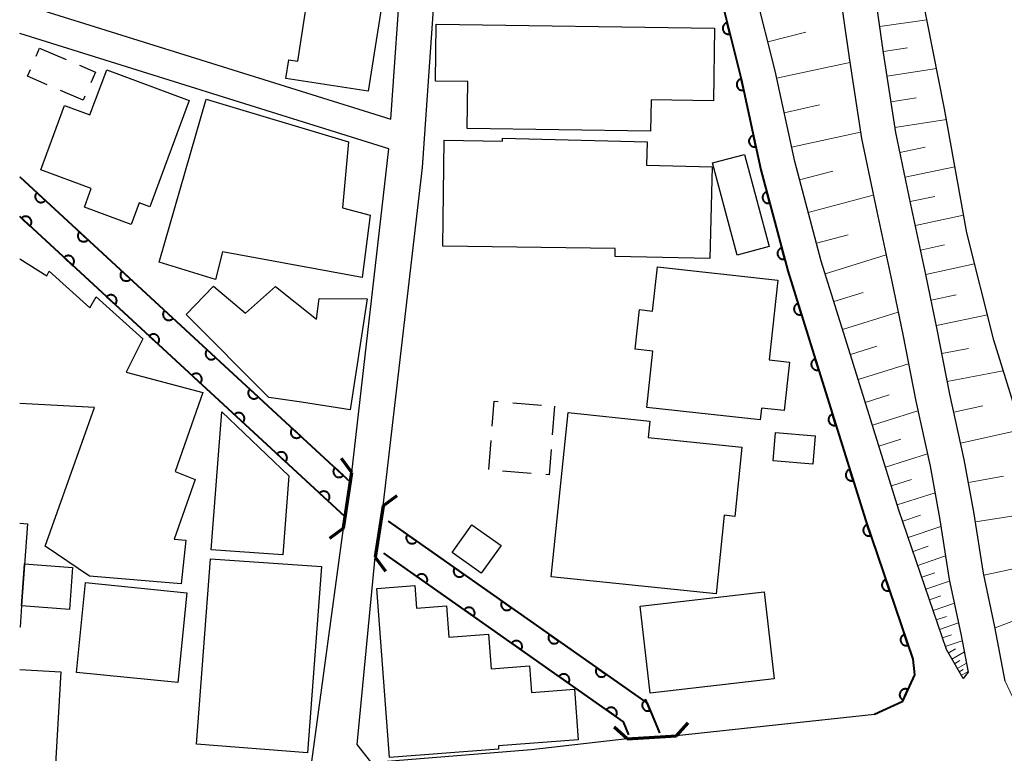
# Model space of a CAD drawing. Units: metres. Extents: x -70000 to -68000, y 36000 to 37500.
# Drawn here: x -70000 to -69915, y 36682 to 36745 of the extents above; entities that cross this region are included whole.
import ezdxf

# ---------------------------------------------------------------- set-up
doc = ezdxf.new("R2010")
doc.units = ezdxf.units.M
for name, color, linetype, lineweight in [('210100_道路縁(街区線)', 7, 'Continuous', 30), ('220300_道路橋(高架部)', 7, 'Continuous', 70), ('220399_道路橋(ひげ)', 7, 'Continuous', 70), ('300100_普通建物', 7, 'Continuous', 30), ('300300_普通無壁舎', 7, 'Continuous', 30), ('510100_河川', 7, 'Continuous', 30), ('610111_人工斜面(上)', 7, 'Continuous', 30), ('610199_人工斜面(ヒゲ)', 7, 'Continuous', 30), ('611100_コンクリート被覆(直落)', 7, 'Continuous', 30)]:
    doc.layers.add(name, color=color, linetype=linetype, lineweight=lineweight)

msp = doc.modelspace()

# ---------------------------------------------------------------- linework, layer by layer
at = {"layer": '210100_道路縁(街区線)', "linetype": 'Continuous', "lineweight": 30, "flags": 128}
for points in [[(-69968.63, 36702.95), (-69965.23, 36732.14), (-69963.21, 36761.12), (-69963.63, 36768.56)], [(-69991.43, 36760.34), (-69992.08, 36759.01), (-69998.91, 36745.97), (-69967.95, 36736.32), (-69967, 36749.86)], [(-69918.57, 36688.03), (-69920.01, 36690.53), (-69924.1, 36702.57), (-69928.43, 36716.44), (-69930.81, 36724.05), (-69933.1, 36732.64), (-69934.8, 36740.48), (-69936.5, 36747.24), (-69937.44, 36751.77)], [(-69929.32, 36748), (-69928.4, 36741.6), (-69927.34, 36734.64), (-69926.02, 36728.33), (-69924.72, 36722.29), (-69923.78, 36717.72), (-69922.66, 36711.97), (-69921.41, 36706.36), (-69920.59, 36701.91), (-69919.76, 36696.58), (-69918.76, 36691.9), (-69918.13, 36688.59), (-69918.57, 36688.03)], [(-69914.93, 36687.82), (-69915.82, 36692.5), (-69916.81, 36697.13), (-69917.64, 36702.41), (-69918.47, 36706.95), (-69919.72, 36712.58), (-69920.83, 36718.31), (-69921.78, 36722.91), (-69923.09, 36728.95), (-69924.38, 36735.17), (-69925.43, 36742.04), (-69926.34, 36748.37)], [(-69971.32, 36705.82), (-69968.13, 36733.76), (-70000, 36743.69)], [(-69972.06, 36701.02), (-69971.32, 36705.82)], [(-69968.63, 36702.95), (-69969.32, 36698.51)], [(-70000, 36677.63), (-69996.49, 36677.57), (-69980.35, 36676.54), (-69975.7, 36678.91), (-69974.77, 36680.87), (-69972.06, 36701.02)], [(-69947.56, 36682.84), (-69955.85, 36681.87), (-69968.64, 36680.84), (-69969.68, 36680.86), (-69970.87, 36682.35), (-69969.32, 36698.51)], [(-69926.22, 36684.92), (-69943.3, 36683.08)], [(-69947.56, 36682.84), (-69943.3, 36683.08)]]:
    msp.add_lwpolyline(points, dxfattribs=at)
at = {"layer": '220300_道路橋(高架部)', "linetype": 'Continuous', "lineweight": 70, "flags": 128}
for points in [[(-69972.06, 36701.02), (-69971.32, 36705.82)], [(-69968.63, 36702.95), (-69969.32, 36698.51)], [(-69947.56, 36682.84), (-69943.3, 36683.08)]]:
    msp.add_lwpolyline(points, dxfattribs=at)
at = {"layer": '220399_道路橋(ひげ)', "linetype": 'Continuous', "lineweight": 70, "flags": 128}
for points in [[(-69971.32, 36705.82), (-69972.21, 36707.03)], [(-69968.63, 36702.95), (-69967.42, 36703.84)], [(-69972.06, 36701.02), (-69973.27, 36700.13)], [(-69969.32, 36698.51), (-69968.43, 36697.3)], [(-69947.56, 36682.84), (-69948.68, 36683.84)], [(-69943.3, 36683.08), (-69942.3, 36684.2)]]:
    msp.add_lwpolyline(points, dxfattribs=at)
at = {"layer": '300100_普通建物', "linetype": 'Continuous', "lineweight": 30, "flags": 128}
for points in [[(-69974.69, 36749.75), (-69968.35, 36748.76), (-69969.92, 36738.73), (-69977.03, 36739.83), (-69976.78, 36741.42), (-69976, 36741.3)], [(-69961.37, 36735.49), (-69961.31, 36739.56), (-69964.12, 36739.6), (-69964.05, 36744.5), (-69940.03, 36744.17), (-69940.12, 36737.89), (-69945.5, 36737.97), (-69945.54, 36735.27)], [(-69992.49, 36740.57), (-69985.37, 36737.93), (-69988.78, 36728.75), (-69989.68, 36729.08), (-69990.37, 36727.22), (-69994.41, 36728.72), (-69993.82, 36730.32), (-69998.18, 36731.94), (-69996.12, 36737.49), (-69993.94, 36736.68)], [(-69971.61, 36734.34), (-69972.14, 36728.66), (-69969.74, 36728.01), (-69970.45, 36722.64), (-69982.5, 36724.85), (-69983.09, 36722.47), (-69987.95, 36723.98), (-69983.9, 36738.02)], [(-69948.61, 36724.45), (-69948.6, 36725.15), (-69963.48, 36725.36), (-69963.35, 36734.49), (-69958.32, 36734.42), (-69958.32, 36734.68), (-69945.84, 36734.35), (-69945.89, 36732.35), (-69940.23, 36732.2), (-69940.44, 36724.28)], [(-69945.87, 36711.42), (-69945.34, 36716.3), (-69946.86, 36716.47), (-69946.49, 36719.87), (-69945.38, 36719.75), (-69944.96, 36723.55), (-69934.56, 36722.42), (-69935.32, 36715.53), (-69933.54, 36715.34), (-69934, 36711.16), (-69935.97, 36711.37), (-69936.08, 36710.35)], [(-69971.46, 36711.22), (-69975.68, 36711.88), (-69978.5, 36712.29), (-69985.62, 36719.46), (-69983.28, 36721.9), (-69980.52, 36719.58), (-69977.91, 36721.87), (-69974.37, 36719.06), (-69974.15, 36720.83), (-69970.01, 36720.8)], [(-69954.13, 36696.82), (-69952.66, 36710.98), (-69945.61, 36710.24), (-69945.75, 36708.85), (-69937.66, 36708.01), (-69938.28, 36702.03), (-69939.19, 36702.13), (-69939.89, 36695.34)], [(-69958.68, 36682.23), (-69958.66, 36681.94), (-69968.08, 36681.23), (-69969.18, 36695.82), (-69965.89, 36696.07), (-69965.74, 36694.11), (-69963.16, 36694.3), (-69962.96, 36691.6), (-69959.54, 36691.86), (-69959.31, 36688.87), (-69956, 36689.12), (-69955.82, 36686.84), (-69952.11, 36687.12), (-69951.78, 36682.76)]]:
    msp.add_lwpolyline(points, close=True, dxfattribs=at)
for points in [[(-70000, 36724.26), (-69997.66, 36722.8), (-69997.46, 36723.2), (-69993.95, 36720.04), (-69993.39, 36720.97), (-69989.38, 36717.35), (-69990.8, 36714.47), (-69984.18, 36712.72), (-69986.57, 36705.9), (-69984.85, 36705.22), (-69986.68, 36700.07), (-69985.65, 36699.98), (-69986.05, 36696.21), (-69993.96, 36696.86), (-69997.79, 36699.45), (-69993.54, 36711.42), (-70000, 36711.78)], [(-70000, 36701.43), (-69999.34, 36701.38), (-69999.84, 36694.32), (-69999.97, 36692.47), (-70000, 36692.47)], [(-70000, 36688.82), (-69996.45, 36688.62), (-69997.05, 36678.18), (-70000, 36678.35)]]:
    msp.add_lwpolyline(points, dxfattribs=at)
at = {"layer": '300100_普通建物', "linetype": 'Continuous', "lineweight": 30}
for points in [[(-69935.31, 36725.32), (-69938.08, 36724.58), (-69940.2, 36732.53), (-69937.43, 36733.27)], [(-69977.3, 36698.72), (-69983.46, 36699.14), (-69982.54, 36711.05), (-69976.78, 36705.52)], [(-69934.96, 36706.81), (-69934.75, 36709.26), (-69931.33, 36708.98), (-69931.54, 36706.53)], [(-69960.96, 36701.31), (-69958.45, 36699.52), (-69960.16, 36697.13), (-69962.67, 36698.92)], [(-69999.58, 36697.94), (-69995.44, 36697.63), (-69995.7, 36693.98), (-69999.84, 36694.32)], [(-69975.17, 36681.63), (-69984.75, 36682.37), (-69983.53, 36698.38), (-69973.94, 36697.7)], [(-69985.58, 36695.44), (-69986.35, 36687.69), (-69995.1, 36688.56), (-69994.33, 36696.31)], [(-69945.58, 36686.77), (-69946.44, 36694.28), (-69935.73, 36695.52), (-69934.87, 36688.01)]]:
    msp.add_3dface(points, dxfattribs=at)
at = {"layer": '300300_普通無壁舎', "linetype": 'Continuous', "lineweight": 30}
for p, q in [((-69998.575, 36741.753), (-69998.29, 36742.42)), ((-69998.29, 36742.42), (-69995.989, 36741.442)), ((-69957.447, 36711.834), (-69954.954, 36711.638)), ((-69953.84, 36711.55), (-69954.033, 36709.057)), ((-69959.505, 36706.086), (-69959.312, 36708.578)), ((-69955.837, 36705.731), (-69958.33, 36705.927))]:
    msp.add_line(p, q, dxfattribs=at)
at = {"layer": '300300_普通無壁舎', "linetype": 'Continuous', "lineweight": 30, "flags": 128}
for points in [[(-69997.615, 36739.28), (-69999.32, 36740.01), (-69999.066, 36740.604)], [(-69994.839, 36740.952), (-69993.47, 36740.37), (-69993.87, 36739.44)], [(-69994.363, 36738.292), (-69994.51, 36737.95), (-69996.466, 36738.788)], [(-69959.215, 36709.825), (-69959.05, 36711.96), (-69958.693, 36711.932)], [(-69954.13, 36707.811), (-69954.3, 36705.61), (-69954.591, 36705.633)]]:
    msp.add_lwpolyline(points, dxfattribs=at)
at = {"layer": '510100_河川', "linetype": 'Continuous', "lineweight": 30, "flags": 128}
for points in [[(-69886.12, 36661.12), (-69896.27, 36675.97), (-69902.93, 36687.32), (-69908.73, 36697.88), (-69913.73, 36710.18), (-69915.92, 36717.25), (-69918.25, 36726.49), (-69920.18, 36737.2), (-69923.63, 36754.68)], [(-70000, 36731.32), (-69971.44, 36704.99)], [(-69971.91, 36702), (-70000, 36727.9)], [(-69968.18, 36701.62), (-69953.77, 36691.49), (-69945.84, 36685.91), (-69944.78, 36683.35)], [(-69947.43, 36683.19), (-69947.88, 36684.29), (-69968.58, 36698.85)]]:
    msp.add_lwpolyline(points, dxfattribs=at)
at = {"layer": '610111_人工斜面(上)', "linetype": 'Continuous', "lineweight": 13, "flags": 128}
for points in [[(-69918.57, 36688.03), (-69920.01, 36690.53), (-69924.1, 36702.57), (-69928.43, 36716.44), (-69930.81, 36724.05), (-69933.1, 36732.64), (-69934.8, 36740.48), (-69936.5, 36747.24), (-69937.44, 36751.77)], [(-69888.14, 36659.05), (-69890.16, 36661.67), (-69891.54, 36663.3), (-69892.74, 36664.55), (-69900.12, 36671.27), (-69905.3, 36676.5), (-69908.67, 36680.06), (-69910.33, 36681.76), (-69913.13, 36684.31), (-69914.06, 36685.96), (-69914.93, 36687.82), (-69915.82, 36692.5), (-69916.81, 36697.13), (-69917.64, 36702.41), (-69918.47, 36706.95), (-69919.72, 36712.58), (-69920.83, 36718.31), (-69921.78, 36722.91), (-69923.09, 36728.95), (-69924.38, 36735.17), (-69925.43, 36742.04), (-69926.34, 36748.37)]]:
    msp.add_lwpolyline(points, dxfattribs=at)
at = {"layer": '610199_人工斜面(ヒゲ)', "linetype": 'Continuous', "lineweight": 13, "flags": 128}
for points in [[(-69925.76, 36744.3), (-69921.69, 36744.88)], [(-69935.43, 36742.98), (-69932.13, 36743.81)], [(-69925.45, 36742.16), (-69923.36, 36742.46)], [(-69934.66, 36739.84), (-69928.34, 36741.21)], [(-69925.13, 36740.03), (-69920.86, 36740.68)], [(-69924.79, 36737.81), (-69922.61, 36738.15)], [(-69934.02, 36736.86), (-69930.95, 36737.53)], [(-69924.45, 36735.59), (-69920.01, 36736.27)], [(-69933.37, 36733.89), (-69927.42, 36735.18)], [(-69924.02, 36733.44), (-69921.84, 36733.89)], [(-69932.68, 36731.07), (-69929.8, 36731.83)], [(-69923.57, 36731.29), (-69919.27, 36732.19)], [(-69931.93, 36728.26), (-69926.32, 36729.76)], [(-69923.14, 36729.2), (-69921.02, 36729.64)], [(-69922.69, 36727.12), (-69918.52, 36728.02)], [(-69931.22, 36725.6), (-69928.49, 36726.33)], [(-69922.24, 36725.01), (-69920.17, 36725.46)], [(-69930.47, 36722.96), (-69925.22, 36724.6)], [(-69921.78, 36722.91), (-69917.57, 36723.81)], [(-69929.72, 36720.56), (-69927.2, 36721.34)], [(-69921.33, 36720.7), (-69919.17, 36721.15)], [(-69928.97, 36718.16), (-69924.18, 36719.66)], [(-69920.87, 36718.5), (-69916.46, 36719.41)], [(-69928.29, 36715.99), (-69926.01, 36716.71)], [(-69920.4, 36716.08), (-69918.11, 36716.52)], [(-69927.62, 36713.83), (-69923.28, 36715.18)], [(-69919.93, 36713.67), (-69915.1, 36714.6)], [(-69927.01, 36711.86), (-69924.95, 36712.51)], [(-69919.37, 36711.01), (-69916.85, 36711.57)], [(-69926.39, 36709.9), (-69922.47, 36711.13)], [(-69918.78, 36708.35), (-69913.47, 36709.53)], [(-69925.83, 36708.1), (-69923.94, 36708.68)], [(-69925.26, 36706.29), (-69921.65, 36707.42)], [(-69918.1, 36704.96), (-69915.08, 36705.51)], [(-69924.75, 36704.66), (-69923.03, 36705.2)], [(-69924.25, 36703.03), (-69920.99, 36704.05)], [(-69923.78, 36701.61), (-69922.25, 36702.13)], [(-69917.5, 36701.55), (-69910.66, 36702.61)], [(-69923.3, 36700.2), (-69920.48, 36701.16)], [(-69922.89, 36699), (-69921.58, 36699.45)], [(-69922.48, 36697.8), (-69920.08, 36698.62)], [(-69922.13, 36696.78), (-69921.02, 36697.15)], [(-69916.78, 36696.96), (-69912.9, 36697.79)], [(-69921.79, 36695.75), (-69919.73, 36696.45)], [(-69915.8, 36692.42), (-69907.47, 36695.59)], [(-69921.47, 36694.83), (-69920.5, 36695.16)], [(-69921.16, 36693.91), (-69919.32, 36694.54)], [(-69920.88, 36693.09), (-69920.01, 36693.39)], [(-69920.6, 36692.27), (-69918.96, 36692.83)], [(-69920.35, 36691.54), (-69919.57, 36691.8)], [(-69920.11, 36690.81), (-69918.64, 36691.3)], [(-69919.85, 36690.24), (-69919.21, 36690.61)], [(-69919.54, 36689.7), (-69918.46, 36690.33)], [(-69919.31, 36689.3), (-69918.84, 36689.58)], [(-69919.08, 36688.9), (-69918.27, 36689.37)], [(-69918.9, 36688.61), (-69918.56, 36688.81)], [(-69918.73, 36688.31), (-69918.14, 36688.65)]]:
    msp.add_lwpolyline(points, dxfattribs=at)
at = {"layer": '611100_コンクリート被覆(直落)', "linetype": 'Continuous', "lineweight": 40}
for p, q in [((-70000, 36731.32), (-69971.44, 36704.99)), ((-69971.91, 36702), (-70000, 36727.9))]:
    msp.add_line(p, q, dxfattribs=at)
at = {"layer": '611100_コンクリート被覆(直落)', "linetype": 'Continuous', "lineweight": 40, "flags": 128}
for points in [[(-69939.43, 36746.57), (-69937.72, 36739.79), (-69936.02, 36731.93), (-69933.69, 36723.22), (-69931.3, 36715.54), (-69926.96, 36701.64), (-69922.9, 36689.71), (-69922.77, 36688.37), (-69923.82, 36686.03), (-69926.22, 36684.92)], [(-69968.18, 36701.62), (-69953.77, 36691.49), (-69945.84, 36685.91), (-69944.78, 36683.35)], [(-69947.43, 36683.19), (-69947.88, 36684.29), (-69968.58, 36698.85)]]:
    msp.add_lwpolyline(points, dxfattribs=at)
for points in [[(-69938.696, 36743.661), (-69938.941, 36744.631), (-69938.983, 36744.618), (-69939.023, 36744.602), (-69939.062, 36744.583), (-69939.099, 36744.56), (-69939.134, 36744.534), (-69939.167, 36744.505), (-69939.197, 36744.473), (-69939.224, 36744.439), (-69939.248, 36744.403), (-69939.268, 36744.363), (-69939.286, 36744.324), (-69939.3, 36744.282), (-69939.309, 36744.24), (-69939.316, 36744.197), (-69939.318, 36744.153), (-69939.317, 36744.11), (-69939.312, 36744.067), (-69939.303, 36744.024), (-69939.291, 36743.981), (-69939.274, 36743.941), (-69939.255, 36743.903), (-69939.233, 36743.865), (-69939.206, 36743.831), (-69939.177, 36743.798), (-69939.146, 36743.767), (-69939.111, 36743.741), (-69939.075, 36743.716), (-69939.036, 36743.696), (-69938.997, 36743.678), (-69938.955, 36743.665), (-69938.912, 36743.655), (-69938.869, 36743.648), (-69938.826, 36743.646), (-69938.783, 36743.648), (-69938.739, 36743.652)], [(-69937.507, 36738.805), (-69937.718, 36739.782), (-69937.761, 36739.771), (-69937.802, 36739.756), (-69937.841, 36739.739), (-69937.879, 36739.717), (-69937.915, 36739.692), (-69937.949, 36739.664), (-69937.98, 36739.634), (-69938.007, 36739.6), (-69938.034, 36739.565), (-69938.055, 36739.527), (-69938.074, 36739.488), (-69938.089, 36739.447), (-69938.1, 36739.404), (-69938.108, 36739.362), (-69938.112, 36739.318), (-69938.112, 36739.275), (-69938.109, 36739.232), (-69938.101, 36739.188), (-69938.09, 36739.146), (-69938.075, 36739.105), (-69938.057, 36739.066), (-69938.036, 36739.027), (-69938.011, 36738.992), (-69937.983, 36738.958), (-69937.953, 36738.927), (-69937.919, 36738.899), (-69937.884, 36738.873), (-69937.845, 36738.852), (-69937.807, 36738.832), (-69937.765, 36738.818), (-69937.723, 36738.806), (-69937.68, 36738.798), (-69937.637, 36738.794), (-69937.594, 36738.795), (-69937.55, 36738.798)], [(-69936.45, 36733.918), (-69936.661, 36734.895), (-69936.704, 36734.884), (-69936.745, 36734.869), (-69936.784, 36734.852), (-69936.822, 36734.83), (-69936.858, 36734.805), (-69936.892, 36734.777), (-69936.923, 36734.747), (-69936.95, 36734.713), (-69936.977, 36734.678), (-69936.998, 36734.64), (-69937.017, 36734.601), (-69937.032, 36734.56), (-69937.043, 36734.517), (-69937.051, 36734.475), (-69937.055, 36734.431), (-69937.055, 36734.388), (-69937.052, 36734.345), (-69937.044, 36734.301), (-69937.033, 36734.259), (-69937.018, 36734.218), (-69937.001, 36734.179), (-69936.979, 36734.14), (-69936.954, 36734.105), (-69936.926, 36734.071), (-69936.896, 36734.04), (-69936.862, 36734.012), (-69936.827, 36733.986), (-69936.788, 36733.965), (-69936.75, 36733.945), (-69936.709, 36733.931), (-69936.666, 36733.919), (-69936.623, 36733.911), (-69936.58, 36733.907), (-69936.537, 36733.908), (-69936.493, 36733.911)], [(-69997.794, 36729.287), (-69998.53, 36729.964), (-69998.558, 36729.931), (-69998.583, 36729.895), (-69998.604, 36729.858), (-69998.623, 36729.818), (-69998.638, 36729.777), (-69998.65, 36729.735), (-69998.658, 36729.692), (-69998.661, 36729.649), (-69998.662, 36729.605), (-69998.658, 36729.561), (-69998.651, 36729.519), (-69998.639, 36729.477), (-69998.624, 36729.435), (-69998.606, 36729.396), (-69998.584, 36729.358), (-69998.559, 36729.323), (-69998.532, 36729.289), (-69998.501, 36729.258), (-69998.467, 36729.229), (-69998.431, 36729.205), (-69998.394, 36729.183), (-69998.355, 36729.164), (-69998.314, 36729.149), (-69998.272, 36729.138), (-69998.229, 36729.129), (-69998.186, 36729.126), (-69998.142, 36729.125), (-69998.098, 36729.13), (-69998.055, 36729.137), (-69998.013, 36729.148), (-69997.972, 36729.163), (-69997.932, 36729.181), (-69997.894, 36729.203), (-69997.859, 36729.228), (-69997.826, 36729.256)], [(-69935.254, 36729.065), (-69935.512, 36730.031), (-69935.554, 36730.018), (-69935.594, 36730.001), (-69935.632, 36729.981), (-69935.669, 36729.958), (-69935.704, 36729.931), (-69935.736, 36729.902), (-69935.766, 36729.87), (-69935.792, 36729.835), (-69935.816, 36729.798), (-69935.836, 36729.759), (-69935.853, 36729.719), (-69935.866, 36729.677), (-69935.875, 36729.635), (-69935.881, 36729.592), (-69935.883, 36729.548), (-69935.881, 36729.505), (-69935.875, 36729.462), (-69935.866, 36729.419), (-69935.852, 36729.377), (-69935.836, 36729.337), (-69935.816, 36729.298), (-69935.793, 36729.261), (-69935.766, 36729.227), (-69935.736, 36729.194), (-69935.705, 36729.165), (-69935.67, 36729.139), (-69935.633, 36729.114), (-69935.594, 36729.095), (-69935.554, 36729.078), (-69935.512, 36729.065), (-69935.47, 36729.056), (-69935.426, 36729.05), (-69935.383, 36729.048), (-69935.34, 36729.05), (-69935.297, 36729.055)], [(-69999.847, 36727.759), (-69999.112, 36727.081), (-69999.083, 36727.115), (-69999.059, 36727.15), (-69999.037, 36727.187), (-69999.018, 36727.227), (-69999.003, 36727.268), (-69998.992, 36727.31), (-69998.983, 36727.353), (-69998.98, 36727.396), (-69998.979, 36727.44), (-69998.984, 36727.484), (-69998.991, 36727.527), (-69999.002, 36727.569), (-69999.017, 36727.61), (-69999.035, 36727.65), (-69999.057, 36727.688), (-69999.082, 36727.723), (-69999.109, 36727.756), (-69999.14, 36727.788), (-69999.174, 36727.816), (-69999.21, 36727.841), (-69999.247, 36727.863), (-69999.287, 36727.881), (-69999.327, 36727.896), (-69999.37, 36727.908), (-69999.412, 36727.916), (-69999.456, 36727.919), (-69999.5, 36727.92), (-69999.543, 36727.916), (-69999.586, 36727.909), (-69999.628, 36727.897), (-69999.669, 36727.882), (-69999.709, 36727.864), (-69999.747, 36727.842), (-69999.782, 36727.817), (-69999.816, 36727.79)], [(-69994.118, 36725.897), (-69994.853, 36726.575), (-69994.882, 36726.542), (-69994.906, 36726.506), (-69994.928, 36726.469), (-69994.947, 36726.429), (-69994.962, 36726.388), (-69994.974, 36726.346), (-69994.982, 36726.303), (-69994.985, 36726.26), (-69994.986, 36726.216), (-69994.981, 36726.172), (-69994.975, 36726.129), (-69994.963, 36726.087), (-69994.948, 36726.046), (-69994.93, 36726.007), (-69994.908, 36725.969), (-69994.883, 36725.934), (-69994.856, 36725.9), (-69994.825, 36725.869), (-69994.791, 36725.84), (-69994.755, 36725.816), (-69994.718, 36725.794), (-69994.679, 36725.775), (-69994.638, 36725.76), (-69994.595, 36725.749), (-69994.553, 36725.74), (-69994.509, 36725.737), (-69994.465, 36725.736), (-69994.422, 36725.741), (-69994.379, 36725.747), (-69994.337, 36725.759), (-69994.296, 36725.774), (-69994.256, 36725.792), (-69994.218, 36725.814), (-69994.183, 36725.839), (-69994.149, 36725.866)], [(-69933.961, 36724.235), (-69934.22, 36725.201), (-69934.262, 36725.187), (-69934.302, 36725.17), (-69934.34, 36725.151), (-69934.377, 36725.128), (-69934.412, 36725.101), (-69934.444, 36725.071), (-69934.474, 36725.04), (-69934.5, 36725.005), (-69934.524, 36724.968), (-69934.544, 36724.929), (-69934.561, 36724.889), (-69934.574, 36724.847), (-69934.583, 36724.804), (-69934.589, 36724.761), (-69934.591, 36724.717), (-69934.588, 36724.675), (-69934.583, 36724.631), (-69934.574, 36724.588), (-69934.56, 36724.546), (-69934.543, 36724.506), (-69934.524, 36724.468), (-69934.5, 36724.431), (-69934.474, 36724.397), (-69934.444, 36724.364), (-69934.413, 36724.334), (-69934.378, 36724.309), (-69934.341, 36724.284), (-69934.302, 36724.265), (-69934.262, 36724.247), (-69934.22, 36724.235), (-69934.177, 36724.226), (-69934.134, 36724.219), (-69934.09, 36724.218), (-69934.048, 36724.22), (-69934.004, 36724.225)], [(-69996.171, 36724.37), (-69995.436, 36723.692), (-69995.408, 36723.725), (-69995.383, 36723.761), (-69995.361, 36723.798), (-69995.342, 36723.838), (-69995.327, 36723.879), (-69995.316, 36723.921), (-69995.308, 36723.964), (-69995.304, 36724.007), (-69995.303, 36724.051), (-69995.308, 36724.095), (-69995.315, 36724.138), (-69995.326, 36724.18), (-69995.341, 36724.221), (-69995.359, 36724.26), (-69995.381, 36724.298), (-69995.406, 36724.333), (-69995.434, 36724.367), (-69995.465, 36724.398), (-69995.498, 36724.427), (-69995.534, 36724.451), (-69995.571, 36724.473), (-69995.611, 36724.492), (-69995.652, 36724.507), (-69995.694, 36724.518), (-69995.737, 36724.527), (-69995.78, 36724.53), (-69995.824, 36724.531), (-69995.867, 36724.526), (-69995.91, 36724.52), (-69995.952, 36724.508), (-69995.994, 36724.493), (-69996.033, 36724.475), (-69996.071, 36724.453), (-69996.106, 36724.428), (-69996.14, 36724.401)], [(-69990.442, 36722.508), (-69991.177, 36723.186), (-69991.206, 36723.152), (-69991.23, 36723.117), (-69991.252, 36723.08), (-69991.271, 36723.04), (-69991.286, 36722.999), (-69991.297, 36722.957), (-69991.306, 36722.914), (-69991.309, 36722.871), (-69991.31, 36722.827), (-69991.305, 36722.783), (-69991.299, 36722.74), (-69991.287, 36722.698), (-69991.272, 36722.657), (-69991.254, 36722.618), (-69991.232, 36722.58), (-69991.207, 36722.544), (-69991.18, 36722.511), (-69991.149, 36722.48), (-69991.115, 36722.451), (-69991.079, 36722.427), (-69991.042, 36722.405), (-69991.003, 36722.386), (-69990.962, 36722.371), (-69990.919, 36722.359), (-69990.877, 36722.351), (-69990.833, 36722.348), (-69990.789, 36722.347), (-69990.746, 36722.352), (-69990.703, 36722.358), (-69990.661, 36722.37), (-69990.62, 36722.385), (-69990.58, 36722.403), (-69990.542, 36722.425), (-69990.507, 36722.45), (-69990.473, 36722.477)], [(-69992.495, 36720.98), (-69991.76, 36720.302), (-69991.732, 36720.336), (-69991.707, 36720.372), (-69991.685, 36720.409), (-69991.666, 36720.448), (-69991.652, 36720.489), (-69991.64, 36720.532), (-69991.632, 36720.574), (-69991.628, 36720.618), (-69991.627, 36720.662), (-69991.632, 36720.705), (-69991.639, 36720.748), (-69991.65, 36720.79), (-69991.665, 36720.831), (-69991.683, 36720.871), (-69991.705, 36720.909), (-69991.73, 36720.944), (-69991.758, 36720.978), (-69991.789, 36721.009), (-69991.822, 36721.037), (-69991.858, 36721.062), (-69991.895, 36721.084), (-69991.935, 36721.103), (-69991.976, 36721.117), (-69992.018, 36721.129), (-69992.061, 36721.137), (-69992.104, 36721.141), (-69992.148, 36721.142), (-69992.192, 36721.137), (-69992.234, 36721.13), (-69992.276, 36721.119), (-69992.318, 36721.104), (-69992.357, 36721.086), (-69992.395, 36721.064), (-69992.43, 36721.039), (-69992.464, 36721.011)], [(-69932.516, 36719.449), (-69932.814, 36720.404), (-69932.855, 36720.389), (-69932.894, 36720.37), (-69932.932, 36720.349), (-69932.968, 36720.324), (-69933.001, 36720.296), (-69933.032, 36720.265), (-69933.061, 36720.232), (-69933.085, 36720.196), (-69933.108, 36720.159), (-69933.126, 36720.119), (-69933.142, 36720.078), (-69933.153, 36720.036), (-69933.16, 36719.993), (-69933.165, 36719.95), (-69933.164, 36719.906), (-69933.161, 36719.863), (-69933.154, 36719.82), (-69933.142, 36719.778), (-69933.127, 36719.736), (-69933.109, 36719.697), (-69933.088, 36719.659), (-69933.063, 36719.623), (-69933.035, 36719.59), (-69933.004, 36719.559), (-69932.971, 36719.53), (-69932.935, 36719.506), (-69932.898, 36719.483), (-69932.858, 36719.465), (-69932.817, 36719.449), (-69932.775, 36719.438), (-69932.732, 36719.431), (-69932.689, 36719.427), (-69932.645, 36719.427), (-69932.602, 36719.431), (-69932.559, 36719.438)], [(-69986.766, 36719.119), (-69987.501, 36719.797), (-69987.529, 36719.763), (-69987.554, 36719.728), (-69987.576, 36719.691), (-69987.595, 36719.651), (-69987.61, 36719.61), (-69987.621, 36719.568), (-69987.629, 36719.525), (-69987.633, 36719.482), (-69987.634, 36719.438), (-69987.629, 36719.394), (-69987.622, 36719.351), (-69987.611, 36719.309), (-69987.596, 36719.268), (-69987.578, 36719.228), (-69987.556, 36719.19), (-69987.531, 36719.155), (-69987.503, 36719.122), (-69987.472, 36719.091), (-69987.439, 36719.062), (-69987.403, 36719.037), (-69987.366, 36719.016), (-69987.326, 36718.997), (-69987.285, 36718.982), (-69987.243, 36718.97), (-69987.2, 36718.962), (-69987.157, 36718.959), (-69987.113, 36718.958), (-69987.07, 36718.963), (-69987.027, 36718.969), (-69986.985, 36718.981), (-69986.943, 36718.996), (-69986.904, 36719.014), (-69986.866, 36719.036), (-69986.831, 36719.061), (-69986.797, 36719.088)], [(-69988.819, 36717.591), (-69988.084, 36716.913), (-69988.056, 36716.947), (-69988.031, 36716.982), (-69988.009, 36717.019), (-69987.99, 36717.059), (-69987.976, 36717.1), (-69987.964, 36717.142), (-69987.956, 36717.185), (-69987.952, 36717.228), (-69987.951, 36717.272), (-69987.956, 36717.316), (-69987.963, 36717.359), (-69987.974, 36717.401), (-69987.989, 36717.442), (-69988.007, 36717.482), (-69988.029, 36717.52), (-69988.054, 36717.555), (-69988.082, 36717.588), (-69988.113, 36717.62), (-69988.146, 36717.648), (-69988.182, 36717.673), (-69988.219, 36717.695), (-69988.259, 36717.713), (-69988.3, 36717.728), (-69988.342, 36717.74), (-69988.385, 36717.748), (-69988.428, 36717.751), (-69988.472, 36717.752), (-69988.516, 36717.748), (-69988.559, 36717.741), (-69988.601, 36717.729), (-69988.642, 36717.714), (-69988.681, 36717.696), (-69988.719, 36717.674), (-69988.754, 36717.649), (-69988.788, 36717.622)], [(-69983.09, 36715.73), (-69983.825, 36716.408), (-69983.853, 36716.374), (-69983.878, 36716.339), (-69983.9, 36716.302), (-69983.919, 36716.262), (-69983.933, 36716.221), (-69983.945, 36716.179), (-69983.953, 36716.136), (-69983.957, 36716.093), (-69983.958, 36716.049), (-69983.953, 36716.005), (-69983.946, 36715.962), (-69983.935, 36715.92), (-69983.92, 36715.879), (-69983.902, 36715.839), (-69983.88, 36715.801), (-69983.855, 36715.766), (-69983.827, 36715.733), (-69983.796, 36715.701), (-69983.763, 36715.673), (-69983.727, 36715.648), (-69983.69, 36715.626), (-69983.65, 36715.608), (-69983.609, 36715.593), (-69983.567, 36715.581), (-69983.524, 36715.573), (-69983.481, 36715.57), (-69983.437, 36715.569), (-69983.393, 36715.573), (-69983.35, 36715.58), (-69983.308, 36715.592), (-69983.267, 36715.607), (-69983.228, 36715.625), (-69983.19, 36715.647), (-69983.155, 36715.672), (-69983.121, 36715.699)], [(-69931.03, 36714.675), (-69931.328, 36715.629), (-69931.369, 36715.614), (-69931.409, 36715.596), (-69931.446, 36715.575), (-69931.482, 36715.55), (-69931.515, 36715.522), (-69931.547, 36715.491), (-69931.575, 36715.458), (-69931.599, 36715.422), (-69931.622, 36715.384), (-69931.64, 36715.344), (-69931.656, 36715.304), (-69931.667, 36715.262), (-69931.674, 36715.218), (-69931.678, 36715.175), (-69931.678, 36715.131), (-69931.674, 36715.088), (-69931.667, 36715.046), (-69931.656, 36715.003), (-69931.641, 36714.962), (-69931.623, 36714.922), (-69931.601, 36714.885), (-69931.577, 36714.849), (-69931.548, 36714.816), (-69931.518, 36714.784), (-69931.485, 36714.756), (-69931.449, 36714.732), (-69931.411, 36714.709), (-69931.371, 36714.691), (-69931.331, 36714.675), (-69931.288, 36714.664), (-69931.245, 36714.657), (-69931.202, 36714.652), (-69931.158, 36714.653), (-69931.115, 36714.657), (-69931.072, 36714.664)], [(-69985.143, 36714.202), (-69984.408, 36713.524), (-69984.38, 36713.557), (-69984.355, 36713.593), (-69984.333, 36713.63), (-69984.314, 36713.67), (-69984.3, 36713.711), (-69984.288, 36713.753), (-69984.28, 36713.796), (-69984.277, 36713.839), (-69984.276, 36713.883), (-69984.28, 36713.927), (-69984.287, 36713.97), (-69984.298, 36714.012), (-69984.314, 36714.053), (-69984.331, 36714.092), (-69984.353, 36714.13), (-69984.378, 36714.165), (-69984.406, 36714.199), (-69984.437, 36714.23), (-69984.471, 36714.259), (-69984.506, 36714.283), (-69984.543, 36714.305), (-69984.583, 36714.324), (-69984.624, 36714.339), (-69984.666, 36714.35), (-69984.709, 36714.359), (-69984.752, 36714.362), (-69984.796, 36714.363), (-69984.84, 36714.358), (-69984.883, 36714.352), (-69984.925, 36714.34), (-69984.966, 36714.325), (-69985.005, 36714.307), (-69985.043, 36714.285), (-69985.078, 36714.26), (-69985.112, 36714.233)], [(-69979.414, 36712.341), (-69980.149, 36713.019), (-69980.177, 36712.985), (-69980.202, 36712.949), (-69980.224, 36712.912), (-69980.243, 36712.873), (-69980.257, 36712.832), (-69980.269, 36712.79), (-69980.277, 36712.747), (-69980.28, 36712.704), (-69980.281, 36712.66), (-69980.277, 36712.616), (-69980.27, 36712.573), (-69980.259, 36712.531), (-69980.243, 36712.49), (-69980.226, 36712.45), (-69980.203, 36712.412), (-69980.179, 36712.377), (-69980.151, 36712.344), (-69980.12, 36712.312), (-69980.086, 36712.284), (-69980.051, 36712.259), (-69980.014, 36712.237), (-69979.974, 36712.218), (-69979.933, 36712.204), (-69979.891, 36712.192), (-69979.848, 36712.184), (-69979.805, 36712.181), (-69979.761, 36712.18), (-69979.717, 36712.184), (-69979.674, 36712.191), (-69979.632, 36712.203), (-69979.591, 36712.218), (-69979.552, 36712.236), (-69979.514, 36712.258), (-69979.478, 36712.282), (-69979.445, 36712.31)], [(-69981.467, 36710.812), (-69980.732, 36710.134), (-69980.704, 36710.168), (-69980.679, 36710.204), (-69980.657, 36710.241), (-69980.638, 36710.28), (-69980.624, 36710.321), (-69980.612, 36710.364), (-69980.604, 36710.406), (-69980.601, 36710.45), (-69980.6, 36710.494), (-69980.604, 36710.537), (-69980.611, 36710.58), (-69980.622, 36710.622), (-69980.638, 36710.663), (-69980.655, 36710.703), (-69980.678, 36710.741), (-69980.702, 36710.776), (-69980.73, 36710.81), (-69980.761, 36710.841), (-69980.795, 36710.869), (-69980.83, 36710.894), (-69980.867, 36710.916), (-69980.907, 36710.935), (-69980.948, 36710.949), (-69980.99, 36710.961), (-69981.033, 36710.969), (-69981.076, 36710.973), (-69981.12, 36710.974), (-69981.164, 36710.969), (-69981.207, 36710.962), (-69981.249, 36710.951), (-69981.29, 36710.936), (-69981.329, 36710.918), (-69981.367, 36710.896), (-69981.403, 36710.871), (-69981.436, 36710.843)], [(-69929.54, 36709.902), (-69929.838, 36710.857), (-69929.879, 36710.842), (-69929.918, 36710.823), (-69929.956, 36710.802), (-69929.992, 36710.777), (-69930.025, 36710.749), (-69930.056, 36710.718), (-69930.085, 36710.685), (-69930.109, 36710.649), (-69930.132, 36710.612), (-69930.15, 36710.572), (-69930.166, 36710.531), (-69930.177, 36710.489), (-69930.184, 36710.446), (-69930.188, 36710.402), (-69930.188, 36710.358), (-69930.184, 36710.316), (-69930.177, 36710.273), (-69930.166, 36710.23), (-69930.151, 36710.189), (-69930.132, 36710.15), (-69930.111, 36710.112), (-69930.086, 36710.076), (-69930.058, 36710.043), (-69930.027, 36710.012), (-69929.995, 36709.983), (-69929.959, 36709.959), (-69929.921, 36709.936), (-69929.881, 36709.918), (-69929.84, 36709.902), (-69929.798, 36709.891), (-69929.755, 36709.884), (-69929.712, 36709.88), (-69929.668, 36709.88), (-69929.625, 36709.884), (-69929.582, 36709.891)], [(-69975.737, 36708.952), (-69976.473, 36709.63), (-69976.501, 36709.596), (-69976.526, 36709.56), (-69976.548, 36709.523), (-69976.567, 36709.484), (-69976.581, 36709.443), (-69976.593, 36709.401), (-69976.601, 36709.358), (-69976.604, 36709.314), (-69976.605, 36709.271), (-69976.601, 36709.227), (-69976.594, 36709.184), (-69976.582, 36709.142), (-69976.567, 36709.101), (-69976.549, 36709.061), (-69976.527, 36709.023), (-69976.503, 36708.988), (-69976.475, 36708.955), (-69976.444, 36708.923), (-69976.41, 36708.895), (-69976.375, 36708.87), (-69976.338, 36708.848), (-69976.298, 36708.829), (-69976.257, 36708.815), (-69976.215, 36708.803), (-69976.172, 36708.795), (-69976.129, 36708.792), (-69976.085, 36708.791), (-69976.041, 36708.795), (-69975.998, 36708.802), (-69975.956, 36708.814), (-69975.915, 36708.829), (-69975.875, 36708.847), (-69975.837, 36708.869), (-69975.802, 36708.893), (-69975.769, 36708.921)], [(-69977.791, 36707.423), (-69977.056, 36706.745), (-69977.028, 36706.779), (-69977.003, 36706.814), (-69976.981, 36706.851), (-69976.962, 36706.891), (-69976.948, 36706.932), (-69976.936, 36706.974), (-69976.928, 36707.017), (-69976.925, 36707.06), (-69976.924, 36707.104), (-69976.928, 36707.148), (-69976.935, 36707.191), (-69976.947, 36707.233), (-69976.962, 36707.274), (-69976.98, 36707.314), (-69977.002, 36707.352), (-69977.026, 36707.387), (-69977.054, 36707.42), (-69977.085, 36707.452), (-69977.119, 36707.48), (-69977.154, 36707.505), (-69977.191, 36707.527), (-69977.231, 36707.545), (-69977.272, 36707.56), (-69977.314, 36707.572), (-69977.357, 36707.58), (-69977.4, 36707.583), (-69977.444, 36707.584), (-69977.488, 36707.58), (-69977.531, 36707.573), (-69977.573, 36707.561), (-69977.614, 36707.546), (-69977.654, 36707.528), (-69977.692, 36707.506), (-69977.727, 36707.481), (-69977.76, 36707.454)], [(-69972.061, 36705.563), (-69972.797, 36706.241), (-69972.825, 36706.207), (-69972.85, 36706.171), (-69972.872, 36706.134), (-69972.89, 36706.095), (-69972.905, 36706.054), (-69972.917, 36706.011), (-69972.925, 36705.969), (-69972.928, 36705.925), (-69972.929, 36705.881), (-69972.925, 36705.838), (-69972.918, 36705.795), (-69972.906, 36705.753), (-69972.891, 36705.712), (-69972.873, 36705.672), (-69972.851, 36705.634), (-69972.826, 36705.599), (-69972.799, 36705.565), (-69972.768, 36705.534), (-69972.734, 36705.506), (-69972.698, 36705.481), (-69972.662, 36705.459), (-69972.622, 36705.44), (-69972.581, 36705.426), (-69972.539, 36705.414), (-69972.496, 36705.406), (-69972.453, 36705.403), (-69972.409, 36705.402), (-69972.365, 36705.406), (-69972.322, 36705.413), (-69972.28, 36705.424), (-69972.239, 36705.44), (-69972.199, 36705.457), (-69972.161, 36705.48), (-69972.126, 36705.504), (-69972.093, 36705.532)], [(-69928.049, 36705.129), (-69928.347, 36706.084), (-69928.389, 36706.069), (-69928.428, 36706.05), (-69928.466, 36706.029), (-69928.502, 36706.004), (-69928.535, 36705.976), (-69928.566, 36705.945), (-69928.595, 36705.912), (-69928.619, 36705.876), (-69928.642, 36705.839), (-69928.66, 36705.799), (-69928.675, 36705.758), (-69928.686, 36705.716), (-69928.694, 36705.673), (-69928.698, 36705.63), (-69928.698, 36705.586), (-69928.694, 36705.543), (-69928.687, 36705.5), (-69928.676, 36705.458), (-69928.661, 36705.416), (-69928.642, 36705.377), (-69928.621, 36705.339), (-69928.596, 36705.303), (-69928.568, 36705.27), (-69928.537, 36705.239), (-69928.504, 36705.21), (-69928.468, 36705.186), (-69928.431, 36705.163), (-69928.391, 36705.145), (-69928.35, 36705.13), (-69928.308, 36705.119), (-69928.265, 36705.111), (-69928.222, 36705.107), (-69928.178, 36705.107), (-69928.135, 36705.111), (-69928.092, 36705.118)], [(-69974.116, 36704.034), (-69973.38, 36703.356), (-69973.352, 36703.389), (-69973.327, 36703.425), (-69973.305, 36703.462), (-69973.287, 36703.502), (-69973.272, 36703.543), (-69973.26, 36703.585), (-69973.252, 36703.628), (-69973.249, 36703.671), (-69973.248, 36703.715), (-69973.252, 36703.759), (-69973.259, 36703.802), (-69973.271, 36703.844), (-69973.286, 36703.885), (-69973.304, 36703.924), (-69973.326, 36703.962), (-69973.35, 36703.997), (-69973.378, 36704.031), (-69973.409, 36704.062), (-69973.443, 36704.091), (-69973.478, 36704.115), (-69973.515, 36704.137), (-69973.555, 36704.156), (-69973.596, 36704.171), (-69973.638, 36704.182), (-69973.681, 36704.191), (-69973.724, 36704.194), (-69973.768, 36704.195), (-69973.812, 36704.19), (-69973.855, 36704.184), (-69973.897, 36704.172), (-69973.938, 36704.157), (-69973.978, 36704.139), (-69974.016, 36704.117), (-69974.051, 36704.092), (-69974.084, 36704.065)], [(-69926.527, 36700.367), (-69926.849, 36701.314), (-69926.89, 36701.298), (-69926.929, 36701.278), (-69926.966, 36701.256), (-69927.001, 36701.23), (-69927.034, 36701.201), (-69927.064, 36701.17), (-69927.092, 36701.136), (-69927.115, 36701.1), (-69927.137, 36701.062), (-69927.154, 36701.021), (-69927.168, 36700.98), (-69927.178, 36700.938), (-69927.185, 36700.894), (-69927.188, 36700.851), (-69927.187, 36700.807), (-69927.182, 36700.764), (-69927.174, 36700.722), (-69927.161, 36700.679), (-69927.145, 36700.638), (-69927.126, 36700.6), (-69927.104, 36700.563), (-69927.078, 36700.527), (-69927.049, 36700.495), (-69927.017, 36700.464), (-69926.984, 36700.437), (-69926.947, 36700.413), (-69926.909, 36700.391), (-69926.868, 36700.374), (-69926.827, 36700.36), (-69926.785, 36700.35), (-69926.742, 36700.344), (-69926.698, 36700.34), (-69926.654, 36700.342), (-69926.612, 36700.347), (-69926.569, 36700.355)], [(-69965.726, 36699.895), (-69966.544, 36700.47), (-69966.568, 36700.433), (-69966.587, 36700.394), (-69966.604, 36700.354), (-69966.618, 36700.313), (-69966.627, 36700.27), (-69966.633, 36700.227), (-69966.635, 36700.183), (-69966.633, 36700.14), (-69966.628, 36700.096), (-69966.618, 36700.054), (-69966.605, 36700.012), (-69966.588, 36699.972), (-69966.568, 36699.933), (-69966.545, 36699.896), (-69966.518, 36699.861), (-69966.489, 36699.83), (-69966.457, 36699.8), (-69966.422, 36699.773), (-69966.385, 36699.75), (-69966.347, 36699.73), (-69966.307, 36699.713), (-69966.265, 36699.699), (-69966.223, 36699.69), (-69966.179, 36699.684), (-69966.136, 36699.682), (-69966.092, 36699.684), (-69966.049, 36699.689), (-69966.006, 36699.699), (-69965.964, 36699.712), (-69965.924, 36699.729), (-69965.886, 36699.749), (-69965.849, 36699.772), (-69965.814, 36699.799), (-69965.782, 36699.828), (-69965.753, 36699.86)], [(-69965.72, 36696.839), (-69964.902, 36696.263), (-69964.879, 36696.3), (-69964.859, 36696.339), (-69964.842, 36696.379), (-69964.829, 36696.42), (-69964.819, 36696.463), (-69964.813, 36696.506), (-69964.811, 36696.55), (-69964.813, 36696.593), (-69964.818, 36696.637), (-69964.828, 36696.679), (-69964.841, 36696.721), (-69964.858, 36696.761), (-69964.878, 36696.8), (-69964.901, 36696.837), (-69964.928, 36696.872), (-69964.957, 36696.903), (-69964.989, 36696.933), (-69965.024, 36696.96), (-69965.061, 36696.984), (-69965.099, 36697.003), (-69965.139, 36697.02), (-69965.181, 36697.034), (-69965.223, 36697.043), (-69965.267, 36697.049), (-69965.31, 36697.051), (-69965.354, 36697.049), (-69965.397, 36697.044), (-69965.44, 36697.034), (-69965.482, 36697.022), (-69965.522, 36697.004), (-69965.56, 36696.984), (-69965.597, 36696.961), (-69965.632, 36696.934), (-69965.664, 36696.905), (-69965.693, 36696.873)], [(-69961.635, 36697.019), (-69962.453, 36697.594), (-69962.477, 36697.557), (-69962.497, 36697.519), (-69962.514, 36697.479), (-69962.527, 36697.437), (-69962.536, 36697.395), (-69962.542, 36697.351), (-69962.545, 36697.308), (-69962.542, 36697.264), (-69962.538, 36697.221), (-69962.527, 36697.178), (-69962.515, 36697.136), (-69962.498, 36697.096), (-69962.478, 36697.058), (-69962.455, 36697.021), (-69962.428, 36696.986), (-69962.398, 36696.954), (-69962.367, 36696.925), (-69962.332, 36696.898), (-69962.295, 36696.874), (-69962.256, 36696.854), (-69962.217, 36696.837), (-69962.175, 36696.824), (-69962.132, 36696.815), (-69962.089, 36696.809), (-69962.045, 36696.806), (-69962.002, 36696.809), (-69961.958, 36696.814), (-69961.916, 36696.824), (-69961.874, 36696.836), (-69961.834, 36696.853), (-69961.795, 36696.874), (-69961.758, 36696.897), (-69961.723, 36696.923), (-69961.692, 36696.953), (-69961.662, 36696.984)], [(-69924.916, 36695.634), (-69925.238, 36696.58), (-69925.279, 36696.564), (-69925.318, 36696.545), (-69925.355, 36696.523), (-69925.39, 36696.497), (-69925.423, 36696.468), (-69925.453, 36696.436), (-69925.481, 36696.403), (-69925.504, 36696.366), (-69925.526, 36696.328), (-69925.543, 36696.288), (-69925.558, 36696.247), (-69925.567, 36696.204), (-69925.574, 36696.161), (-69925.577, 36696.117), (-69925.576, 36696.074), (-69925.571, 36696.031), (-69925.563, 36695.988), (-69925.55, 36695.946), (-69925.534, 36695.905), (-69925.515, 36695.866), (-69925.493, 36695.829), (-69925.467, 36695.794), (-69925.438, 36695.761), (-69925.406, 36695.731), (-69925.373, 36695.703), (-69925.336, 36695.68), (-69925.298, 36695.658), (-69925.258, 36695.641), (-69925.217, 36695.626), (-69925.174, 36695.617), (-69925.131, 36695.61), (-69925.087, 36695.607), (-69925.044, 36695.608), (-69925.001, 36695.613), (-69924.958, 36695.621)], [(-69957.545, 36694.144), (-69958.363, 36694.719), (-69958.387, 36694.682), (-69958.406, 36694.643), (-69958.423, 36694.603), (-69958.437, 36694.562), (-69958.446, 36694.519), (-69958.452, 36694.476), (-69958.454, 36694.432), (-69958.452, 36694.389), (-69958.447, 36694.345), (-69958.437, 36694.303), (-69958.425, 36694.261), (-69958.407, 36694.221), (-69958.387, 36694.182), (-69958.364, 36694.145), (-69958.337, 36694.11), (-69958.308, 36694.079), (-69958.276, 36694.049), (-69958.242, 36694.022), (-69958.204, 36693.999), (-69958.166, 36693.979), (-69958.126, 36693.962), (-69958.084, 36693.948), (-69958.042, 36693.939), (-69957.998, 36693.933), (-69957.955, 36693.931), (-69957.912, 36693.933), (-69957.868, 36693.938), (-69957.825, 36693.948), (-69957.784, 36693.961), (-69957.744, 36693.978), (-69957.705, 36693.998), (-69957.668, 36694.021), (-69957.633, 36694.048), (-69957.601, 36694.077), (-69957.572, 36694.109)], [(-69961.631, 36693.962), (-69960.813, 36693.387), (-69960.789, 36693.424), (-69960.769, 36693.462), (-69960.752, 36693.502), (-69960.739, 36693.544), (-69960.73, 36693.586), (-69960.724, 36693.63), (-69960.721, 36693.673), (-69960.724, 36693.717), (-69960.728, 36693.76), (-69960.739, 36693.803), (-69960.751, 36693.845), (-69960.768, 36693.885), (-69960.788, 36693.923), (-69960.811, 36693.96), (-69960.838, 36693.995), (-69960.867, 36694.027), (-69960.899, 36694.056), (-69960.934, 36694.083), (-69960.971, 36694.107), (-69961.01, 36694.127), (-69961.049, 36694.144), (-69961.091, 36694.157), (-69961.134, 36694.166), (-69961.177, 36694.172), (-69961.221, 36694.175), (-69961.264, 36694.172), (-69961.308, 36694.168), (-69961.35, 36694.157), (-69961.392, 36694.145), (-69961.432, 36694.128), (-69961.471, 36694.107), (-69961.508, 36694.085), (-69961.543, 36694.058), (-69961.574, 36694.029), (-69961.604, 36693.997)], [(-69957.541, 36691.085), (-69956.723, 36690.51), (-69956.699, 36690.547), (-69956.68, 36690.586), (-69956.663, 36690.625), (-69956.649, 36690.667), (-69956.64, 36690.71), (-69956.634, 36690.753), (-69956.632, 36690.797), (-69956.634, 36690.84), (-69956.639, 36690.884), (-69956.649, 36690.926), (-69956.661, 36690.968), (-69956.678, 36691.008), (-69956.699, 36691.047), (-69956.722, 36691.084), (-69956.749, 36691.119), (-69956.778, 36691.15), (-69956.81, 36691.18), (-69956.844, 36691.207), (-69956.882, 36691.23), (-69956.92, 36691.25), (-69956.96, 36691.267), (-69957.001, 36691.281), (-69957.044, 36691.29), (-69957.087, 36691.296), (-69957.131, 36691.298), (-69957.174, 36691.296), (-69957.218, 36691.291), (-69957.261, 36691.281), (-69957.302, 36691.268), (-69957.342, 36691.251), (-69957.381, 36691.231), (-69957.418, 36691.208), (-69957.453, 36691.181), (-69957.484, 36691.152), (-69957.514, 36691.12)], [(-69953.454, 36691.268), (-69954.273, 36691.843), (-69954.296, 36691.806), (-69954.316, 36691.768), (-69954.333, 36691.728), (-69954.346, 36691.686), (-69954.355, 36691.644), (-69954.362, 36691.6), (-69954.364, 36691.557), (-69954.361, 36691.513), (-69954.357, 36691.47), (-69954.346, 36691.427), (-69954.334, 36691.385), (-69954.317, 36691.345), (-69954.297, 36691.307), (-69954.274, 36691.27), (-69954.247, 36691.235), (-69954.218, 36691.203), (-69954.186, 36691.174), (-69954.151, 36691.147), (-69954.114, 36691.123), (-69954.075, 36691.103), (-69954.036, 36691.086), (-69953.994, 36691.073), (-69953.951, 36691.064), (-69953.908, 36691.058), (-69953.865, 36691.055), (-69953.821, 36691.058), (-69953.778, 36691.063), (-69953.735, 36691.073), (-69953.693, 36691.085), (-69953.653, 36691.102), (-69953.614, 36691.123), (-69953.577, 36691.146), (-69953.543, 36691.172), (-69953.511, 36691.202), (-69953.481, 36691.233)], [(-69923.305, 36690.9), (-69923.627, 36691.847), (-69923.668, 36691.831), (-69923.707, 36691.811), (-69923.744, 36691.789), (-69923.779, 36691.763), (-69923.812, 36691.734), (-69923.842, 36691.703), (-69923.87, 36691.669), (-69923.893, 36691.633), (-69923.915, 36691.595), (-69923.932, 36691.554), (-69923.947, 36691.513), (-69923.957, 36691.471), (-69923.963, 36691.427), (-69923.966, 36691.384), (-69923.965, 36691.34), (-69923.96, 36691.297), (-69923.952, 36691.255), (-69923.94, 36691.213), (-69923.923, 36691.172), (-69923.904, 36691.133), (-69923.882, 36691.096), (-69923.856, 36691.06), (-69923.827, 36691.028), (-69923.796, 36690.997), (-69923.762, 36690.97), (-69923.725, 36690.946), (-69923.687, 36690.924), (-69923.647, 36690.908), (-69923.606, 36690.893), (-69923.563, 36690.883), (-69923.52, 36690.877), (-69923.477, 36690.874), (-69923.433, 36690.875), (-69923.39, 36690.88), (-69923.347, 36690.888)], [(-69949.365, 36688.391), (-69950.183, 36688.966), (-69950.207, 36688.929), (-69950.227, 36688.89), (-69950.244, 36688.851), (-69950.257, 36688.809), (-69950.266, 36688.767), (-69950.272, 36688.723), (-69950.275, 36688.68), (-69950.272, 36688.636), (-69950.268, 36688.593), (-69950.257, 36688.55), (-69950.245, 36688.508), (-69950.228, 36688.468), (-69950.208, 36688.429), (-69950.185, 36688.392), (-69950.158, 36688.358), (-69950.129, 36688.326), (-69950.097, 36688.297), (-69950.062, 36688.27), (-69950.025, 36688.246), (-69949.986, 36688.226), (-69949.947, 36688.209), (-69949.905, 36688.196), (-69949.863, 36688.187), (-69949.819, 36688.18), (-69949.776, 36688.178), (-69949.732, 36688.181), (-69949.689, 36688.185), (-69949.646, 36688.196), (-69949.604, 36688.208), (-69949.564, 36688.225), (-69949.525, 36688.245), (-69949.488, 36688.268), (-69949.454, 36688.295), (-69949.422, 36688.324), (-69949.392, 36688.356)], [(-69953.451, 36688.209), (-69952.633, 36687.633), (-69952.61, 36687.671), (-69952.59, 36687.709), (-69952.573, 36687.749), (-69952.56, 36687.791), (-69952.55, 36687.833), (-69952.544, 36687.876), (-69952.542, 36687.92), (-69952.544, 36687.963), (-69952.549, 36688.007), (-69952.559, 36688.05), (-69952.572, 36688.091), (-69952.589, 36688.131), (-69952.609, 36688.17), (-69952.632, 36688.207), (-69952.659, 36688.242), (-69952.688, 36688.273), (-69952.72, 36688.303), (-69952.755, 36688.33), (-69952.792, 36688.354), (-69952.83, 36688.374), (-69952.87, 36688.39), (-69952.912, 36688.404), (-69952.954, 36688.413), (-69952.998, 36688.419), (-69953.041, 36688.422), (-69953.085, 36688.419), (-69953.128, 36688.414), (-69953.171, 36688.404), (-69953.213, 36688.392), (-69953.253, 36688.375), (-69953.292, 36688.354), (-69953.328, 36688.331), (-69953.363, 36688.305), (-69953.395, 36688.275), (-69953.424, 36688.244)], [(-69923.751, 36686.184), (-69923.342, 36687.096), (-69923.383, 36687.112), (-69923.424, 36687.124), (-69923.466, 36687.133), (-69923.51, 36687.139), (-69923.553, 36687.139), (-69923.597, 36687.137), (-69923.64, 36687.131), (-69923.682, 36687.121), (-69923.724, 36687.108), (-69923.764, 36687.089), (-69923.803, 36687.07), (-69923.839, 36687.045), (-69923.873, 36687.018), (-69923.905, 36686.988), (-69923.934, 36686.955), (-69923.96, 36686.921), (-69923.983, 36686.884), (-69924.003, 36686.845), (-69924.019, 36686.804), (-69924.031, 36686.762), (-69924.04, 36686.72), (-69924.045, 36686.676), (-69924.046, 36686.633), (-69924.044, 36686.589), (-69924.038, 36686.546), (-69924.027, 36686.504), (-69924.014, 36686.462), (-69923.996, 36686.422), (-69923.976, 36686.383), (-69923.952, 36686.347), (-69923.924, 36686.313), (-69923.895, 36686.281), (-69923.862, 36686.252), (-69923.827, 36686.227), (-69923.79, 36686.203)], [(-69945.576, 36685.273), (-69945.959, 36686.197), (-69945.999, 36686.178), (-69946.036, 36686.156), (-69946.072, 36686.132), (-69946.105, 36686.104), (-69946.136, 36686.073), (-69946.164, 36686.04), (-69946.19, 36686.004), (-69946.211, 36685.966), (-69946.23, 36685.927), (-69946.244, 36685.885), (-69946.256, 36685.844), (-69946.263, 36685.801), (-69946.267, 36685.757), (-69946.267, 36685.713), (-69946.263, 36685.67), (-69946.255, 36685.627), (-69946.245, 36685.585), (-69946.23, 36685.544), (-69946.211, 36685.504), (-69946.189, 36685.467), (-69946.165, 36685.431), (-69946.136, 36685.397), (-69946.105, 36685.367), (-69946.072, 36685.339), (-69946.037, 36685.313), (-69945.999, 36685.292), (-69945.959, 36685.273), (-69945.918, 36685.259), (-69945.876, 36685.247), (-69945.833, 36685.239), (-69945.789, 36685.236), (-69945.746, 36685.236), (-69945.702, 36685.24), (-69945.66, 36685.247), (-69945.618, 36685.258)], [(-69949.362, 36685.332), (-69948.544, 36684.757), (-69948.52, 36684.794), (-69948.5, 36684.833), (-69948.483, 36684.872), (-69948.47, 36684.914), (-69948.461, 36684.957), (-69948.455, 36685), (-69948.452, 36685.043), (-69948.455, 36685.087), (-69948.46, 36685.13), (-69948.47, 36685.173), (-69948.482, 36685.215), (-69948.499, 36685.255), (-69948.52, 36685.294), (-69948.542, 36685.331), (-69948.569, 36685.365), (-69948.599, 36685.397), (-69948.63, 36685.427), (-69948.665, 36685.454), (-69948.702, 36685.477), (-69948.741, 36685.497), (-69948.78, 36685.514), (-69948.822, 36685.527), (-69948.865, 36685.536), (-69948.908, 36685.543), (-69948.952, 36685.545), (-69948.995, 36685.542), (-69949.039, 36685.538), (-69949.081, 36685.527), (-69949.123, 36685.515), (-69949.163, 36685.498), (-69949.202, 36685.478), (-69949.239, 36685.455), (-69949.274, 36685.428), (-69949.305, 36685.399), (-69949.335, 36685.367)]]:
    msp.add_lwpolyline(points, close=True, dxfattribs=at)

doc.saveas('drawing.dxf')
